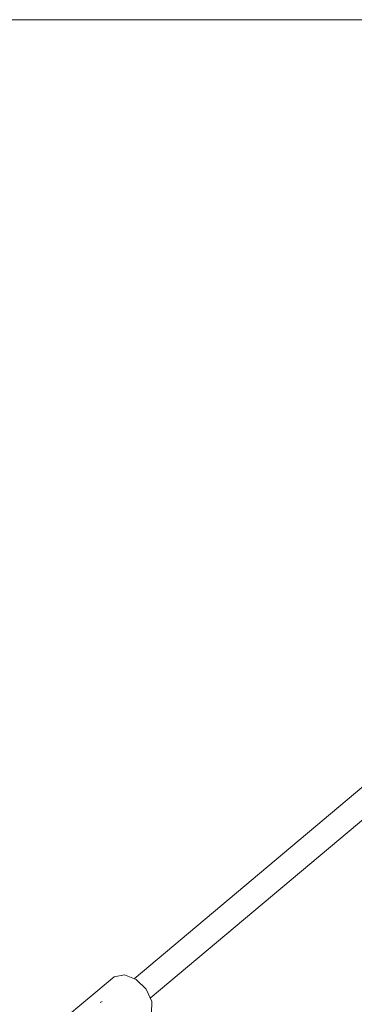
# Model space of a CAD drawing. Units: millimetres. Extents: x -11191 to 9809, y -10013 to 4837.
# Drawn here: x -286 to -76, y -343 to 276 of the extents above; entities that cross this region are included whole.
import ezdxf

# ---------------------------------------------------------------- set-up
doc = ezdxf.new("R2010")
doc.units = ezdxf.units.MM
doc.layers.add('InterSystem-dimension', color=7, linetype='Continuous', lineweight=5)
doc.layers.add('RZUT', color=7, linetype='Continuous', lineweight=13)
doc.styles.add('arial', font='arial.ttf')
doc.dimstyles.new('IS_1-50(mm)', dxfattribs={"dimtxt": 100, "dimasz": 100, "dimexe": 10, "dimexo": 50, "dimgap": 10, "dimtad": 1, "dimdec": 0, "dimrnd": 0.5, "dimzin": 0, "dimtxsty": 'arial', "dimcen": 50, "dimclrd": 256, "dimclre": 256, "dimclrt": 256, "dimadec": 1, "dimazin": 0, "dimtfac": 1, "dimtdec": 0, "dimtmove": 0, "dimatfit": 3, "dimfxl": 0, "dimtolj": 1, "dimtzin": 0, "dimlwd": -1, "dimlwe": -1, "dimarcsym": 0})

# ---------------------------------------------------------------- blocks, each defined once
blk = doc.blocks.new('*D5')
at = {"layer": 'InterSystem-dimension', "transparency": 16777216}
for p, q in [((-9.24, 275.76), (-4679.61, 275.76)), ((-4669.61, -3640.74), (-4669.61, 175.76)), ((-9.24, -3740.74), (-4679.61, -3740.74))]:
    blk.add_line(p, q, dxfattribs=at)
for points in [[(-4686.27, 175.76), (-4652.94, 175.76), (-4669.61, 275.76)], [(-4686.27, -3640.74), (-4652.94, -3640.74), (-4669.61, -3740.74)]]:
    blk.add_solid(points, dxfattribs=at)
at = {"layer": 'InterSystem-dimension', "transparency": 16777216, "insert": (-4730.67, -1732.49), "char_height": 100, "attachment_point": 5, "rotation": 90, "style": 'arial'}
blk.add_mtext('\\A1;4000', dxfattribs=at)
blk = doc.blocks.new('9_10')
at = {"layer": 'RZUT'}
for p, q in [((-106.13, 1530.1), (-254.41, 1405.57)), ((-244.37, 1393.43), (-94.51, 1519.28)), ((-266.93, 1406.8), (-300, 1379.03)), ((-260.49, 1407.94), (-266.93, 1406.8)), ((-253.15, 1405.07), (-260.49, 1407.94)), ((-246.88, 1398.96), (-253.15, 1405.07)), ((-243.37, 1391.24), (-246.88, 1398.96)), ((-275.76, 1390.67), (-275.79, 1390.63)), ((-274.5, 1391.22), (-275.76, 1390.67)), ((-243.55, 1383.99), (-243.37, 1391.24))]:
    blk.add_line(p, q, dxfattribs=at)

msp = doc.modelspace()

# ---------------------------------------------------------------- block references
at = {"layer": 'RZUT'}
msp.add_blockref('9_10', (39.89, -1732.49), dxfattribs=at)

# ---------------------------------------------------------------- dimensions: what is measured, and where the dimension line sits
at = {"layer": 'InterSystem-dimension'}
dim = msp.add_linear_dim(base=(-4669.61, 275.76), p1=(40.76, -3740.74), p2=(40.76, 275.76), angle=90, text='4000', dimstyle='IS_1-50(mm)', dxfattribs=at)
dim.commit()
dim.dimension.update_dxf_attribs({"geometry": '*D5', "text_midpoint": (-4730.67, -1732.49)})

doc.saveas('drawing.dxf')
